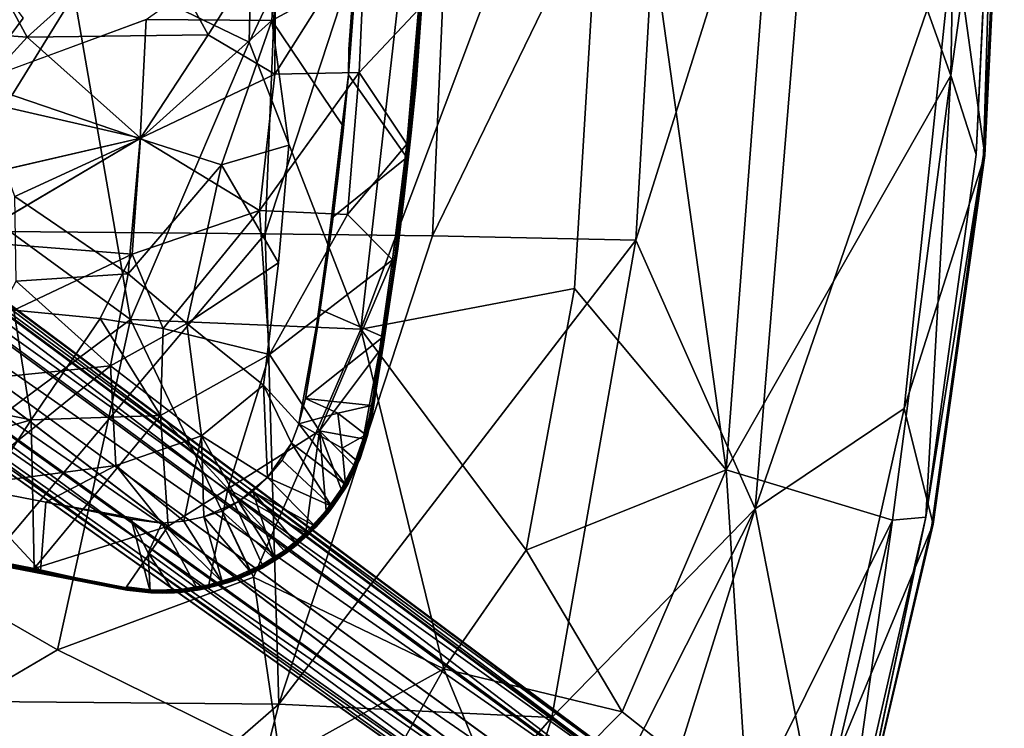
# Model space of a CAD drawing. Units: inches. Extents: x -14.1 to 10.5, y -12.4 to 12.3.
# Drawn here: x 4.9 to 10.4, y -5.4 to -1.5 of the extents above; entities that cross this region are included whole.
import ezdxf

# ---------------------------------------------------------------- set-up
doc = ezdxf.new("R2010")
doc.units = ezdxf.units.IN
doc.header["$MEASUREMENT"] = 0
doc.layers.add('SEAT-BASE', color=5, linetype='Continuous')
doc.layers.add('SEAT-UPHOLSTERY', color=5, linetype='Continuous')

msp = doc.modelspace()

# ---------------------------------------------------------------- linework, layer by layer
at = {"layer": 'SEAT-BASE'}
for points in [[(1.0144, -0.7475, 7.6192), (9.4068, -6.8452, 3.8396), (1.6356, -1.4822, 7.3926)], [(8.4332, -5.9231, 4.3989), (9.4068, -6.8452, 3.8396), (1.0144, -0.7475, 7.6192)], [(1.8966, -1.1172, 7.3835), (8.4332, -5.9231, 4.3989), (1.0144, -0.7475, 7.6192)], [(7.1491, -0.8862, 17.4879), (7.1183, -1.3999, 17.5456), (7.0878, -1.8197, 17.5065)], [(7.0878, -1.8197, 17.5065), (7.1193, -1.2485, 17.4742), (7.1491, -0.8862, 17.4879)], [(5.6051, -0.9436, 17.3582), (4.6877, -1.1221, 17.2186), (4.9261, -1.5575, 17.2718)], [(5.9314, -1.5445, 17.423), (5.6051, -0.9436, 17.3582), (4.9261, -1.5575, 17.2718)], [(6.2857, -1.465, 17.2698), (5.5864, -1.4603, 17.1705), (6.3166, -0.939, 17.2607)], [(6.3076, -0.9487, 17.4578), (5.6051, -0.9436, 17.3582), (5.9314, -1.5445, 17.423)], [(6.3022, -1.7632, 17.4807), (6.3076, -0.9487, 17.4578), (5.9314, -1.5445, 17.423)], [(6.3166, -0.939, 17.2607), (6.743, -1.2167, 17.3192), (6.2857, -1.465, 17.2698)], [(6.8068, -0.9645, 17.5187), (6.3076, -0.9487, 17.4578), (6.3022, -1.7632, 17.4807)], [(6.771, -1.7544, 17.5365), (6.8068, -0.9645, 17.5187), (6.3022, -1.7632, 17.4807)], [(6.771, -1.7544, 17.5365), (7.1008, -1.4049, 17.5592), (6.8068, -0.9645, 17.5187)], [(2.0473, -1.0501, 7.5909), (8.455, -5.8038, 4.5833), (1.8966, -1.1172, 7.3835)], [(8.6545, -5.8974, 4.6693), (8.455, -5.8038, 4.5833), (2.0473, -1.0501, 7.5909)], [(2.1553, -1.0549, 7.8118), (8.6545, -5.8974, 4.6693), (2.0473, -1.0501, 7.5909)], [(2.2365, -1.1113, 8.0496), (8.6964, -5.9258, 4.8293), (2.1553, -1.0549, 7.8118)], [(8.6964, -5.9258, 4.8293), (8.6545, -5.8974, 4.6693), (2.1553, -1.0549, 7.8118)], [(4.6345, -1.8109, 17.0345), (4.6212, -1.0812, 17.0069), (4.9039, -1.4525, 17.0637)], [(8.455, -5.8038, 4.5833), (8.4332, -5.9231, 4.3989), (1.8966, -1.1172, 7.3835)], [(8.6197, -5.9218, 5.035), (8.6964, -5.9258, 4.8293), (2.2365, -1.1113, 8.0496)], [(2.2732, -1.2121, 8.2855), (8.6197, -5.9218, 5.035), (2.2365, -1.1113, 8.0496)], [(3.6274, -1.4612, 17.051), (4.9261, -1.5575, 17.2718), (4.6877, -1.1221, 17.2186)], [(2.2978, -1.3972, 8.4679), (8.6767, -6.091, 5.1384), (2.2732, -1.2121, 8.2855)], [(8.6767, -6.091, 5.1384), (8.6197, -5.9218, 5.035), (2.2732, -1.2121, 8.2855)], [(6.7115, -1.7679, 17.3337), (6.7144, -1.624, 17.3277), (6.7518, -1.2148, 17.3213)], [(6.7115, -1.7679, 17.3337), (6.7518, -1.2148, 17.3213), (6.7405, -1.4003, 17.3241)], [(6.7144, -1.624, 17.3277), (6.743, -1.2167, 17.3192), (6.7518, -1.2148, 17.3213)], [(7.1193, -1.2485, 17.4742), (7.0878, -1.8197, 17.5065), (7.0791, -1.7917, 17.4862)], [(7.1161, -1.2935, 17.5549), (7.0588, -2.0178, 17.5725), (7.0937, -1.7178, 17.5543)], [(7.1161, -1.2935, 17.5549), (7.1008, -1.4049, 17.5592), (7.0588, -2.0178, 17.5725)], [(7.1183, -1.3999, 17.5456), (7.1161, -1.2935, 17.5549), (7.0937, -1.7178, 17.5543)], [(7.1008, -1.4049, 17.5592), (6.771, -1.7544, 17.5365), (7.0359, -2.1525, 17.579)], [(7.1008, -1.4049, 17.5592), (7.0359, -2.1525, 17.579), (7.0588, -2.0178, 17.5725)], [(7.0937, -1.7178, 17.5543), (7.0878, -1.8197, 17.5065), (7.1183, -1.3999, 17.5456)], [(4.6097, -1.9034, 17.2346), (4.9261, -1.5575, 17.2718), (3.6274, -1.4612, 17.051)], [(5.5543, -2.1239, 17.1927), (4.6345, -1.8109, 17.0345), (5.5864, -1.4603, 17.1705)], [(5.5543, -2.1239, 17.1927), (5.5864, -1.4603, 17.1705), (6.2857, -1.465, 17.2698)], [(6.0068, -2.2674, 17.2638), (5.5543, -2.1239, 17.1927), (6.2857, -1.465, 17.2698)], [(6.3808, -2.1594, 17.3083), (6.0068, -2.2674, 17.2638), (6.2857, -1.465, 17.2698)], [(1.6356, -1.4822, 7.3926), (8.2272, -6.2115, 4.4049), (1.622, -1.6396, 7.5961)], [(9.4068, -6.8452, 3.8396), (8.2272, -6.2115, 4.4049), (1.6356, -1.4822, 7.3926)], [(2.0022, -1.7366, 8.495), (8.47, -6.3789, 5.1448), (2.1539, -1.5757, 8.5886)], [(5.5556, -2.1194, 17.3918), (4.9261, -1.5575, 17.2718), (4.6097, -1.9034, 17.2346)], [(5.9314, -1.5445, 17.423), (4.9261, -1.5575, 17.2718), (5.5556, -2.1194, 17.3918)], [(6.3022, -1.7632, 17.4807), (5.9314, -1.5445, 17.423), (5.5556, -2.1194, 17.3918)], [(1.622, -1.6396, 7.5961), (8.1384, -6.2748, 4.5794), (1.6639, -1.7437, 7.829)], [(8.2272, -6.2115, 4.4049), (8.1384, -6.2748, 4.5794), (1.622, -1.6396, 7.5961)], [(8.1384, -6.2748, 4.5794), (8.2667, -6.4198, 4.6852), (1.6639, -1.7437, 7.829)], [(1.6639, -1.7437, 7.829), (8.2667, -6.4198, 4.6852), (1.7461, -1.8006, 8.0667)], [(1.8492, -1.8015, 8.2901), (8.2723, -6.3704, 5.0461), (2.0022, -1.7366, 8.495)], [(8.2723, -6.3704, 5.0461), (8.47, -6.3789, 5.1448), (2.0022, -1.7366, 8.495)], [(7.0937, -1.7178, 17.5543), (7.0588, -2.0178, 17.5725), (7.0597, -2.0895, 17.5651)], [(7.0597, -2.0895, 17.5651), (7.0878, -1.8197, 17.5065), (7.0937, -1.7178, 17.5543)], [(1.7461, -1.8006, 8.0667), (8.327, -6.4615, 4.8362), (1.8492, -1.8015, 8.2901)], [(8.2667, -6.4198, 4.6852), (8.327, -6.4615, 4.8362), (1.7461, -1.8006, 8.0667)], [(8.327, -6.4615, 4.8362), (8.2723, -6.3704, 5.0461), (1.8492, -1.8015, 8.2901)], [(6.217, -2.521, 17.5045), (6.3022, -1.7632, 17.4807), (5.5556, -2.1194, 17.3918)], [(6.771, -1.7544, 17.5365), (6.3022, -1.7632, 17.4807), (6.217, -2.521, 17.5045)], [(6.7057, -2.5442, 17.5637), (6.771, -1.7544, 17.5365), (6.217, -2.521, 17.5045)], [(6.6521, -2.3421, 17.3505), (6.6768, -2.0457, 17.339), (6.7115, -1.7679, 17.3337)], [(6.6521, -2.3421, 17.3505), (6.7115, -1.7679, 17.3337), (6.6815, -2.0815, 17.3444)], [(6.7057, -2.5442, 17.5637), (7.0359, -2.1525, 17.579), (6.771, -1.7544, 17.5365)], [(7.0791, -1.7917, 17.4862), (7.0878, -1.8197, 17.5065), (7.0368, -2.2269, 17.4995)], [(4.857, -2.4443, 17.1022), (4.6345, -1.8109, 17.0345), (5.5543, -2.1239, 17.1927)], [(7.0878, -1.8197, 17.5065), (7.0234, -2.4246, 17.5751), (6.9868, -2.735, 17.5373)], [(6.9868, -2.735, 17.5373), (7.0368, -2.2269, 17.4995), (7.0878, -1.8197, 17.5065)], [(7.0234, -2.4246, 17.5751), (7.0878, -1.8197, 17.5065), (7.0597, -2.0895, 17.5651)], [(5.5556, -2.1194, 17.3918), (4.6097, -1.9034, 17.2346), (4.6099, -2.3378, 17.2569)], [(7.0588, -2.0178, 17.5725), (6.9575, -2.7954, 17.6028), (6.9596, -2.8569, 17.6027)], [(7.0359, -2.1525, 17.579), (6.9575, -2.7954, 17.6028), (7.0588, -2.0178, 17.5725)], [(7.0588, -2.0178, 17.5725), (6.9596, -2.8569, 17.6027), (7.0234, -2.4246, 17.5751)], [(7.0597, -2.0895, 17.5651), (7.0588, -2.0178, 17.5725), (7.0234, -2.4246, 17.5751)], [(6.6117, -2.6056, 17.3583), (6.6768, -2.0457, 17.339), (6.6521, -2.3421, 17.3505)], [(5.5098, -2.7639, 17.4211), (5.5556, -2.1194, 17.3918), (4.5847, -2.6932, 17.2746)], [(5.4867, -2.8743, 17.2254), (4.857, -2.4443, 17.1022), (5.5543, -2.1239, 17.1927)], [(5.4867, -2.8743, 17.2254), (5.5543, -2.1239, 17.1927), (6.0068, -2.2674, 17.2638)], [(6.217, -2.521, 17.5045), (5.5556, -2.1194, 17.3918), (5.5098, -2.7639, 17.4211)], [(6.6268, -2.5566, 17.3614), (6.6521, -2.3421, 17.3505), (6.6815, -2.0815, 17.3444)], [(6.3219, -2.8121, 17.3352), (6.0068, -2.2674, 17.2638), (6.3808, -2.1594, 17.3083)], [(7.0359, -2.1525, 17.579), (6.7057, -2.5442, 17.5637), (6.9575, -2.7954, 17.6028)], [(7.0368, -2.2269, 17.4995), (6.9868, -2.735, 17.5373), (6.9826, -2.6841, 17.5161)], [(5.8127, -3.1507, 17.2906), (5.4867, -2.8743, 17.2254), (6.0068, -2.2674, 17.2638)], [(5.8127, -3.1507, 17.2906), (6.0068, -2.2674, 17.2638), (6.3219, -2.8121, 17.3352)], [(6.6521, -2.3421, 17.3505), (6.6268, -2.5566, 17.3614), (6.6009, -2.7456, 17.3659)], [(6.6009, -2.7456, 17.3659), (6.6117, -2.6056, 17.3583), (6.6521, -2.3421, 17.3505)], [(4.857, -2.4443, 17.1022), (5.4867, -2.8743, 17.2254), (4.8638, -2.9148, 17.1336)], [(7.0234, -2.4246, 17.5751), (6.9596, -2.8569, 17.6027), (6.9757, -2.7998, 17.5897)], [(6.9757, -2.7998, 17.5897), (6.9868, -2.735, 17.5373), (7.0234, -2.4246, 17.5751)], [(5.5098, -2.7639, 17.4211), (5.6821, -3.1771, 17.4738), (6.217, -2.521, 17.5045)], [(6.2728, -3.3234, 17.5611), (6.217, -2.521, 17.5045), (5.6821, -3.1771, 17.4738)], [(6.7057, -2.5442, 17.5637), (6.217, -2.521, 17.5045), (6.2728, -3.3234, 17.5611)], [(6.9575, -2.7954, 17.6028), (6.7057, -2.5442, 17.5637), (6.2728, -3.3234, 17.5611)], [(6.5551, -3.0721, 17.3816), (6.6009, -2.7456, 17.3659), (6.6268, -2.5566, 17.3614)], [(6.5351, -3.1514, 17.3819), (6.6117, -2.6056, 17.3583), (6.6009, -2.7456, 17.3659)], [(4.8504, -3.0758, 17.3428), (5.5098, -2.7639, 17.4211), (4.5847, -2.6932, 17.2746)], [(6.9868, -2.735, 17.5373), (6.9069, -3.2648, 17.6113), (6.8448, -3.6489, 17.5809)], [(6.8448, -3.6489, 17.5809), (6.9041, -3.2235, 17.5396), (6.9868, -2.735, 17.5373)], [(6.9826, -2.6841, 17.5161), (6.9868, -2.735, 17.5373), (6.9041, -3.2235, 17.5396)], [(6.9069, -3.2648, 17.6113), (6.9868, -2.735, 17.5373), (6.9757, -2.7998, 17.5897)], [(5.5098, -2.7639, 17.4211), (4.8504, -3.0758, 17.3428), (5.3312, -3.1226, 17.419)], [(5.6821, -3.1771, 17.4738), (5.5098, -2.7639, 17.4211), (5.3312, -3.1226, 17.419)], [(6.5551, -3.0721, 17.3816), (6.5351, -3.1514, 17.3819), (6.6009, -2.7456, 17.3659)], [(6.2386, -3.4926, 17.3704), (5.8127, -3.1507, 17.2906), (6.3219, -2.8121, 17.3352)], [(6.551, -3.7468, 17.624), (6.9575, -2.7954, 17.6028), (6.2728, -3.3234, 17.5611)], [(6.551, -3.7468, 17.624), (6.8845, -3.3029, 17.626), (6.9575, -2.7954, 17.6028)], [(6.9575, -2.7954, 17.6028), (6.8845, -3.3029, 17.626), (6.9596, -2.8569, 17.6027)], [(6.9757, -2.7998, 17.5897), (6.9596, -2.8569, 17.6027), (6.9069, -3.2648, 17.6113)], [(5.3884, -3.3863, 17.2476), (4.8638, -2.9148, 17.1336), (5.4867, -2.8743, 17.2254)], [(5.3884, -3.3863, 17.2476), (5.4867, -2.8743, 17.2254), (5.8127, -3.1507, 17.2906)], [(6.9596, -2.8569, 17.6027), (6.8383, -3.6336, 17.6388), (6.9069, -3.2648, 17.6113)], [(6.9596, -2.8569, 17.6027), (6.8845, -3.3029, 17.626), (6.8383, -3.6336, 17.6388)], [(4.8638, -2.9148, 17.1336), (5.3884, -3.3863, 17.2476), (4.567, -3.4684, 17.1293)], [(4.9473, -3.6862, 17.4066), (4.8504, -3.0758, 17.3428), (3.6835, -3.4364, 17.1836)], [(4.8504, -3.0758, 17.3428), (4.9473, -3.6862, 17.4066), (5.3312, -3.1226, 17.419)], [(6.5213, -3.2859, 17.3909), (6.5351, -3.1514, 17.3819), (6.5551, -3.0721, 17.3816)], [(5.6665, -3.6614, 17.5086), (5.3312, -3.1226, 17.419), (4.9473, -3.6862, 17.4066)], [(5.3312, -3.1226, 17.419), (5.6665, -3.6614, 17.5086), (5.6821, -3.1771, 17.4738)], [(5.3884, -3.3863, 17.2476), (5.8127, -3.1507, 17.2906), (5.8939, -3.7748, 17.3487)], [(5.8939, -3.7748, 17.3487), (5.8127, -3.1507, 17.2906), (6.2386, -3.4926, 17.3704)], [(6.4351, -3.7086, 17.4103), (6.5351, -3.1514, 17.3819), (6.4736, -3.5667, 17.4054)], [(6.5213, -3.2859, 17.3909), (6.4736, -3.5667, 17.4054), (6.5351, -3.1514, 17.3819)], [(6.2728, -3.3234, 17.5611), (5.6821, -3.1771, 17.4738), (5.6665, -3.6614, 17.5086)], [(6.4736, -3.5667, 17.4054), (6.9041, -3.2235, 17.5396), (6.8408, -3.6057, 17.5595)], [(6.9041, -3.2235, 17.5396), (6.8448, -3.6489, 17.5809), (6.8408, -3.6057, 17.5595)], [(6.8424, -3.6496, 17.6251), (6.9069, -3.2648, 17.6113), (6.8383, -3.6336, 17.6388)], [(6.8424, -3.6496, 17.6251), (6.8448, -3.6489, 17.5809), (6.9069, -3.2648, 17.6113)], [(6.2728, -3.3234, 17.5611), (5.6665, -3.6614, 17.5086), (6.0408, -4.0701, 17.5922)], [(6.551, -3.7468, 17.624), (6.2728, -3.3234, 17.5611), (6.0408, -4.0701, 17.5922)], [(6.8845, -3.3029, 17.626), (6.551, -3.7468, 17.624), (6.7935, -3.7917, 17.6515)], [(6.8383, -3.6336, 17.6388), (6.8845, -3.3029, 17.626), (6.7935, -3.7917, 17.6515)], [(5.4189, -3.9401, 17.2988), (4.5595, -4.0523, 17.1812), (5.3884, -3.3863, 17.2476)], [(4.5595, -4.0523, 17.1812), (4.567, -3.4684, 17.1293), (5.3884, -3.3863, 17.2476)], [(5.4189, -3.9401, 17.2988), (5.3884, -3.3863, 17.2476), (5.8939, -3.7748, 17.3487)], [(4.9473, -3.6862, 17.4066), (3.6835, -3.4364, 17.1836), (4.06, -3.9419, 17.2911)], [(6.2621, -4.0058, 17.4146), (5.8939, -3.7748, 17.3487), (6.2386, -3.4926, 17.3704)], [(6.3957, -3.8149, 17.4147), (6.2386, -3.4926, 17.3704), (6.4351, -3.7086, 17.4103)], [(6.2621, -4.0058, 17.4146), (6.2386, -3.4926, 17.3704), (6.3957, -3.8149, 17.4147)], [(6.4351, -3.7086, 17.4103), (6.4736, -3.5667, 17.4054), (6.6521, -3.6487, 17.4897)], [(6.8408, -3.6057, 17.5595), (6.6521, -3.6487, 17.4897), (6.4736, -3.5667, 17.4054)], [(6.6521, -3.6487, 17.4897), (6.8408, -3.6057, 17.5595), (6.8075, -3.7699, 17.5689)], [(6.8075, -3.7699, 17.5689), (6.8408, -3.6057, 17.5595), (6.8152, -3.7717, 17.578)], [(6.8448, -3.6489, 17.5809), (6.8152, -3.7717, 17.578), (6.8408, -3.6057, 17.5595)], [(5.6665, -3.6614, 17.5086), (4.9473, -3.6862, 17.4066), (4.9637, -4.5119, 17.4884)], [(5.7101, -4.277, 17.5693), (5.6665, -3.6614, 17.5086), (4.9637, -4.5119, 17.4884)], [(6.0408, -4.0701, 17.5922), (5.6665, -3.6614, 17.5086), (5.7101, -4.277, 17.5693)], [(6.4351, -3.7086, 17.4103), (6.6521, -3.6487, 17.4897), (6.6764, -3.8431, 17.5303)], [(6.6764, -3.8431, 17.5303), (6.6521, -3.6487, 17.4897), (6.8075, -3.7699, 17.5689)], [(6.8061, -3.7874, 17.6442), (6.8383, -3.6336, 17.6388), (6.7935, -3.7917, 17.6515)], [(6.8383, -3.6336, 17.6388), (6.8061, -3.7874, 17.6442), (6.8424, -3.6496, 17.6251)], [(6.8117, -3.7852, 17.6334), (6.8424, -3.6496, 17.6251), (6.8061, -3.7874, 17.6442)], [(6.8173, -3.7735, 17.5866), (6.8424, -3.6496, 17.6251), (6.8117, -3.7852, 17.6334)], [(6.8152, -3.7717, 17.578), (6.8448, -3.6489, 17.5809), (6.8173, -3.7735, 17.5866)], [(6.8424, -3.6496, 17.6251), (6.8173, -3.7735, 17.5866), (6.8448, -3.6489, 17.5809)], [(4.9637, -4.5119, 17.4884), (4.9473, -3.6862, 17.4066), (4.4686, -4.4165, 17.4043)], [(6.6955, -4.0457, 17.5798), (6.3957, -3.8149, 17.4147), (6.4351, -3.7086, 17.4103)], [(6.6955, -4.0457, 17.5798), (6.4351, -3.7086, 17.4103), (6.6764, -3.8431, 17.5303)], [(5.8939, -3.7748, 17.3487), (5.7966, -4.2493, 17.3788), (5.4189, -3.9401, 17.2988)], [(5.7966, -4.2493, 17.3788), (5.8939, -3.7748, 17.3487), (5.9084, -4.2254, 17.391)], [(5.9084, -4.2254, 17.391), (5.8939, -3.7748, 17.3487), (6.0996, -4.1409, 17.407)], [(6.2621, -4.0058, 17.4146), (6.0996, -4.1409, 17.407), (5.8939, -3.7748, 17.3487)], [(6.0408, -4.0701, 17.5922), (6.4746, -4.3146, 17.6624), (6.551, -3.7468, 17.624)], [(6.5878, -4.1908, 17.6632), (6.551, -3.7468, 17.624), (6.4746, -4.3146, 17.6624)], [(6.7414, -3.9377, 17.6575), (6.551, -3.7468, 17.624), (6.671, -4.0719, 17.6615)], [(6.7935, -3.7917, 17.6515), (6.551, -3.7468, 17.624), (6.7414, -3.9377, 17.6575)], [(6.671, -4.0719, 17.6615), (6.551, -3.7468, 17.624), (6.5878, -4.1908, 17.6632)], [(6.7586, -3.9136, 17.5749), (6.6764, -3.8431, 17.5303), (6.8075, -3.7699, 17.5689)], [(6.768, -3.9083, 17.5804), (6.7586, -3.9136, 17.5749), (6.8075, -3.7699, 17.5689)], [(6.7644, -3.9292, 17.5957), (6.8173, -3.7735, 17.5866), (6.8117, -3.7852, 17.6334)], [(6.7644, -3.9292, 17.5957), (6.7762, -3.9009, 17.5913), (6.8173, -3.7735, 17.5866)], [(6.768, -3.9083, 17.5804), (6.8075, -3.7699, 17.5689), (6.8152, -3.7717, 17.578)], [(6.7762, -3.9009, 17.5913), (6.768, -3.9083, 17.5804), (6.8152, -3.7717, 17.578)], [(6.7762, -3.9009, 17.5913), (6.8152, -3.7717, 17.578), (6.8173, -3.7735, 17.5866)], [(6.3957, -3.8149, 17.4147), (6.3435, -3.9109, 17.4175), (6.2621, -4.0058, 17.4146)], [(6.6178, -4.1654, 17.5818), (6.3435, -3.9109, 17.4175), (6.3957, -3.8149, 17.4147)], [(6.6178, -4.1654, 17.5818), (6.3957, -3.8149, 17.4147), (6.6955, -4.0457, 17.5798)], [(6.7935, -3.7917, 17.6515), (6.7414, -3.9377, 17.6575), (6.7518, -3.9395, 17.6511)], [(6.8061, -3.7874, 17.6442), (6.7518, -3.9395, 17.6511), (6.7589, -3.9363, 17.64)], [(6.8061, -3.7874, 17.6442), (6.7935, -3.7917, 17.6515), (6.7518, -3.9395, 17.6511)], [(6.7589, -3.9363, 17.64), (6.7644, -3.9292, 17.5957), (6.8117, -3.7852, 17.6334)], [(6.8117, -3.7852, 17.6334), (6.8061, -3.7874, 17.6442), (6.7589, -3.9363, 17.64)], [(6.7589, -3.9363, 17.64), (6.7905, -3.8532, 17.6352), (6.8117, -3.7852, 17.6334)], [(6.8117, -3.7852, 17.6334), (6.7905, -3.8532, 17.6352), (6.7589, -3.9363, 17.64)], [(6.6955, -4.0457, 17.5798), (6.6764, -3.8431, 17.5303), (6.7586, -3.9136, 17.5749)], [(5.4189, -3.9401, 17.2988), (5.0295, -4.1437, 17.2613), (4.5595, -4.0523, 17.1812)], [(5.0295, -4.1437, 17.2613), (5.4189, -3.9401, 17.2988), (5.674, -4.2601, 17.3644)], [(5.674, -4.2601, 17.3644), (5.4189, -3.9401, 17.2988), (5.7966, -4.2493, 17.3788)], [(6.2621, -4.0058, 17.4146), (6.3435, -3.9109, 17.4175), (6.6178, -4.1654, 17.5818)], [(6.7414, -3.9377, 17.6575), (6.671, -4.0719, 17.6615), (6.6843, -4.0768, 17.6505)], [(6.7589, -3.9363, 17.64), (6.7518, -3.9395, 17.6511), (6.6843, -4.0768, 17.6505)], [(6.6843, -4.0768, 17.6505), (6.694, -4.0645, 17.6405), (6.7589, -3.9363, 17.64)], [(6.7518, -3.9395, 17.6511), (6.7414, -3.9377, 17.6575), (6.6843, -4.0768, 17.6505)], [(6.694, -4.0645, 17.6405), (6.6953, -4.066, 17.6001), (6.7589, -3.9363, 17.64)], [(6.6953, -4.066, 17.6001), (6.7644, -3.9292, 17.5957), (6.7589, -3.9363, 17.64)], [(6.6953, -4.066, 17.6001), (6.7114, -4.0384, 17.5958), (6.7644, -3.9292, 17.5957)], [(6.7055, -4.0395, 17.5844), (6.6955, -4.0457, 17.5798), (6.768, -3.9083, 17.5804)], [(6.6955, -4.0457, 17.5798), (6.7586, -3.9136, 17.5749), (6.768, -3.9083, 17.5804)], [(6.7114, -4.0384, 17.5958), (6.7055, -4.0395, 17.5844), (6.7762, -3.9009, 17.5913)], [(6.7055, -4.0395, 17.5844), (6.768, -3.9083, 17.5804), (6.7762, -3.9009, 17.5913)], [(6.7762, -3.9009, 17.5913), (6.7644, -3.9292, 17.5957), (6.7114, -4.0384, 17.5958)], [(6.0996, -4.1409, 17.407), (6.2621, -4.0058, 17.4146), (6.1808, -4.0838, 17.412)], [(6.1808, -4.0838, 17.412), (6.2621, -4.0058, 17.4146), (6.5264, -4.2779, 17.5832)], [(6.5264, -4.2779, 17.5832), (6.2621, -4.0058, 17.4146), (6.6178, -4.1654, 17.5818)], [(6.6253, -4.1641, 17.5865), (6.6178, -4.1654, 17.5818), (6.7055, -4.0395, 17.5844)], [(6.6178, -4.1654, 17.5818), (6.6955, -4.0457, 17.5798), (6.7055, -4.0395, 17.5844)], [(6.6253, -4.1641, 17.5865), (6.7055, -4.0395, 17.5844), (6.7114, -4.0384, 17.5958)], [(6.6295, -4.1647, 17.5965), (6.6253, -4.1641, 17.5865), (6.7114, -4.0384, 17.5958)], [(6.7114, -4.0384, 17.5958), (6.6953, -4.066, 17.6001), (6.6295, -4.1647, 17.5965)], [(4.4091, -4.4111, 17.3102), (4.5595, -4.0523, 17.1812), (4.9991, -4.5256, 17.4109)], [(4.9991, -4.5256, 17.4109), (4.5595, -4.0523, 17.1812), (5.0295, -4.1437, 17.2613)], [(6.4746, -4.3146, 17.6624), (6.0408, -4.0701, 17.5922), (6.3539, -4.4149, 17.6584)], [(6.3539, -4.4149, 17.6584), (6.0408, -4.0701, 17.5922), (6.2324, -4.4908, 17.6524)], [(6.3012, -4.4587, 17.5743), (6.0996, -4.1409, 17.407), (6.1808, -4.0838, 17.412)], [(6.4208, -4.372, 17.5792), (6.1808, -4.0838, 17.412), (6.5264, -4.2779, 17.5832)], [(6.3012, -4.4587, 17.5743), (6.1808, -4.0838, 17.412), (6.4208, -4.372, 17.5792)], [(6.671, -4.0719, 17.6615), (6.5878, -4.1908, 17.6632), (6.5968, -4.1961, 17.657)], [(6.6843, -4.0768, 17.6505), (6.671, -4.0719, 17.6615), (6.5968, -4.1961, 17.657)], [(6.6843, -4.0768, 17.6505), (6.5968, -4.1961, 17.657), (6.5992, -4.202, 17.6457)], [(6.5992, -4.202, 17.6457), (6.6054, -4.1967, 17.6023), (6.694, -4.0645, 17.6405)], [(6.694, -4.0645, 17.6405), (6.6431, -4.1426, 17.6437), (6.5992, -4.202, 17.6457)], [(6.5992, -4.202, 17.6457), (6.6431, -4.1426, 17.6437), (6.6843, -4.0768, 17.6505)], [(6.6054, -4.1967, 17.6023), (6.6953, -4.066, 17.6001), (6.694, -4.0645, 17.6405)], [(6.6953, -4.066, 17.6001), (6.6054, -4.1967, 17.6023), (6.6295, -4.1647, 17.5965)], [(6.6431, -4.1426, 17.6437), (6.694, -4.0645, 17.6405), (6.6843, -4.0768, 17.6505)], [(5.5044, -4.2391, 17.34), (5.0295, -4.1437, 17.2613), (5.674, -4.2601, 17.3644)], [(6.0996, -4.1409, 17.407), (6.0076, -4.1937, 17.4015), (5.9084, -4.2254, 17.391)], [(6.0076, -4.1937, 17.4015), (6.0996, -4.1409, 17.407), (6.3012, -4.4587, 17.5743)], [(5.9084, -4.2254, 17.391), (6.0076, -4.1937, 17.4015), (6.1675, -4.5313, 17.5657)], [(6.1675, -4.5313, 17.5657), (6.0076, -4.1937, 17.4015), (6.3012, -4.4587, 17.5743)], [(6.5878, -4.1908, 17.6632), (6.4746, -4.3146, 17.6624), (6.4845, -4.3195, 17.6563)], [(6.5968, -4.1961, 17.657), (6.5878, -4.1908, 17.6632), (6.4845, -4.3195, 17.6563)], [(6.5968, -4.1961, 17.657), (6.4845, -4.3195, 17.6563), (6.4887, -4.3231, 17.6451)], [(6.5992, -4.202, 17.6457), (6.5968, -4.1961, 17.657), (6.4887, -4.3231, 17.6451)], [(6.4887, -4.3231, 17.6451), (6.6054, -4.1967, 17.6023), (6.5992, -4.202, 17.6457)], [(6.4887, -4.3231, 17.6451), (6.4938, -4.3204, 17.6021), (6.6054, -4.1967, 17.6023)], [(6.4887, -4.3231, 17.6451), (6.5418, -4.2687, 17.6442), (6.5992, -4.202, 17.6457)], [(6.5992, -4.202, 17.6457), (6.5418, -4.2687, 17.6442), (6.4887, -4.3231, 17.6451)], [(6.4938, -4.3204, 17.6021), (6.5329, -4.2812, 17.5977), (6.6054, -4.1967, 17.6023)], [(6.5264, -4.2779, 17.5832), (6.6178, -4.1654, 17.5818), (6.6253, -4.1641, 17.5865)], [(6.5264, -4.2779, 17.5832), (6.6253, -4.1641, 17.5865), (6.6295, -4.1647, 17.5965)], [(6.5329, -4.2812, 17.5977), (6.5264, -4.2779, 17.5832), (6.6295, -4.1647, 17.5965)], [(6.6295, -4.1647, 17.5965), (6.6054, -4.1967, 17.6023), (6.5329, -4.2812, 17.5977)], [(5.5989, -4.4247, 17.4234), (5.6085, -4.6396, 17.5091), (5.5044, -4.2391, 17.34)], [(5.5044, -4.2391, 17.34), (5.674, -4.2601, 17.3644), (5.5989, -4.4247, 17.4234)], [(5.87, -4.6232, 17.54), (5.5989, -4.4247, 17.4234), (5.674, -4.2601, 17.3644)], [(5.674, -4.2601, 17.3644), (5.7966, -4.2493, 17.3788), (6.0117, -4.5904, 17.5535)], [(5.87, -4.6232, 17.54), (5.674, -4.2601, 17.3644), (6.0117, -4.5904, 17.5535)], [(6.0117, -4.5904, 17.5535), (5.7966, -4.2493, 17.3788), (5.9084, -4.2254, 17.391)], [(6.0117, -4.5904, 17.5535), (5.9084, -4.2254, 17.391), (6.1675, -4.5313, 17.5657)], [(6.4746, -4.3146, 17.6624), (6.3539, -4.4149, 17.6584), (6.3616, -4.4216, 17.6525)], [(6.4845, -4.3195, 17.6563), (6.4746, -4.3146, 17.6624), (6.3616, -4.4216, 17.6525)], [(6.4845, -4.3195, 17.6563), (6.3616, -4.4216, 17.6525), (6.3704, -4.4222, 17.6411)], [(6.4887, -4.3231, 17.6451), (6.4845, -4.3195, 17.6563), (6.3704, -4.4222, 17.6411)], [(6.3704, -4.4222, 17.6411), (6.373, -4.4216, 17.598), (6.4887, -4.3231, 17.6451)], [(6.373, -4.4216, 17.598), (6.4938, -4.3204, 17.6021), (6.4887, -4.3231, 17.6451)], [(6.4938, -4.3204, 17.6021), (6.373, -4.4216, 17.598), (6.4288, -4.3782, 17.5946)], [(6.4249, -4.3761, 17.5844), (6.4208, -4.372, 17.5792), (6.5264, -4.2779, 17.5832)], [(6.4249, -4.3761, 17.5844), (6.5264, -4.2779, 17.5832), (6.5329, -4.2812, 17.5977)], [(6.4288, -4.3782, 17.5946), (6.4249, -4.3761, 17.5844), (6.5329, -4.2812, 17.5977)], [(6.5329, -4.2812, 17.5977), (6.4938, -4.3204, 17.6021), (6.4288, -4.3782, 17.5946)], [(4.0154, -4.3479, 17.316), (5.4728, -4.626, 17.5655), (4.0274, -4.3419, 17.3244)], [(5.4728, -4.626, 17.5655), (4.0154, -4.3479, 17.316), (4.0416, -4.3546, 17.3122)], [(4.9637, -4.5119, 17.4884), (4.0274, -4.3419, 17.3244), (5.4728, -4.626, 17.5655)], [(4.4686, -4.4165, 17.4043), (4.0274, -4.3419, 17.3244), (4.9637, -4.5119, 17.4884)], [(4.0416, -4.3546, 17.3122), (4.6186, -4.4655, 17.3667), (5.1606, -4.5702, 17.4579)], [(4.0416, -4.3546, 17.3122), (5.1606, -4.5702, 17.4579), (5.4794, -4.6325, 17.5532)], [(5.4728, -4.626, 17.5655), (4.0416, -4.3546, 17.3122), (5.4794, -4.6325, 17.5532)], [(6.2998, -4.4663, 17.5791), (6.4249, -4.3761, 17.5844), (6.4288, -4.3782, 17.5946)], [(6.2998, -4.4663, 17.5791), (6.3012, -4.4587, 17.5743), (6.4249, -4.3761, 17.5844)], [(6.3048, -4.4681, 17.5899), (6.2998, -4.4663, 17.5791), (6.4288, -4.3782, 17.5946)], [(6.3012, -4.4587, 17.5743), (6.4208, -4.372, 17.5792), (6.4249, -4.3761, 17.5844)], [(6.4288, -4.3782, 17.5946), (6.373, -4.4216, 17.598), (6.3048, -4.4681, 17.5899)], [(4.9991, -4.5256, 17.4109), (4.6186, -4.4655, 17.3667), (4.4091, -4.4111, 17.3102)], [(5.6085, -4.6396, 17.5091), (5.5989, -4.4247, 17.4234), (5.7379, -4.6373, 17.5247)], [(5.5989, -4.4247, 17.4234), (5.87, -4.6232, 17.54), (5.7379, -4.6373, 17.5247)], [(6.2314, -4.5106, 17.591), (6.373, -4.4216, 17.598), (6.3704, -4.4222, 17.6411)], [(6.2314, -4.5106, 17.591), (6.3048, -4.4681, 17.5899), (6.373, -4.4216, 17.598)], [(6.2363, -4.507, 17.6347), (6.2314, -4.5106, 17.591), (6.3704, -4.4222, 17.6411)], [(6.3539, -4.4149, 17.6584), (6.2324, -4.4908, 17.6524), (6.2392, -4.499, 17.6463)], [(6.3704, -4.4222, 17.6411), (6.3616, -4.4216, 17.6525), (6.2363, -4.507, 17.6347)], [(6.3616, -4.4216, 17.6525), (6.2392, -4.499, 17.6463), (6.2363, -4.507, 17.6347)], [(6.3704, -4.4222, 17.6411), (6.2984, -4.4704, 17.6364), (6.2363, -4.507, 17.6347)], [(6.2363, -4.507, 17.6347), (6.2984, -4.4704, 17.6364), (6.3704, -4.4222, 17.6411)], [(6.3616, -4.4216, 17.6525), (6.3539, -4.4149, 17.6584), (6.2392, -4.499, 17.6463)], [(6.1675, -4.5313, 17.5657), (6.3012, -4.4587, 17.5743), (6.2998, -4.4663, 17.5791)], [(6.1745, -4.5346, 17.5715), (6.1675, -4.5313, 17.5657), (6.2998, -4.4663, 17.5791)], [(6.1745, -4.5346, 17.5715), (6.2998, -4.4663, 17.5791), (6.3048, -4.4681, 17.5899)], [(6.1797, -4.5365, 17.5818), (6.1745, -4.5346, 17.5715), (6.3048, -4.4681, 17.5899)], [(6.3048, -4.4681, 17.5899), (6.2314, -4.5106, 17.591), (6.1797, -4.5365, 17.5818)], [(6.0117, -4.5904, 17.5535), (6.1675, -4.5313, 17.5657), (6.1745, -4.5346, 17.5715)], [(6.0369, -4.5886, 17.5606), (6.0117, -4.5904, 17.5535), (6.1745, -4.5346, 17.5715)], [(6.0369, -4.5886, 17.5606), (6.1745, -4.5346, 17.5715), (6.1797, -4.5365, 17.5818)], [(6.0401, -4.592, 17.5717), (6.0369, -4.5886, 17.5606), (6.1797, -4.5365, 17.5818)], [(6.1797, -4.5365, 17.5818), (6.0845, -4.5766, 17.5801), (6.0401, -4.592, 17.5717)], [(6.2324, -4.4908, 17.6524), (6.0777, -4.5612, 17.6415), (6.0858, -4.5723, 17.6323)], [(6.0858, -4.5753, 17.6186), (6.0845, -4.5766, 17.5801), (6.2363, -4.507, 17.6347)], [(6.0845, -4.5766, 17.5801), (6.2314, -4.5106, 17.591), (6.2363, -4.507, 17.6347)], [(6.1797, -4.5365, 17.5818), (6.2314, -4.5106, 17.591), (6.0845, -4.5766, 17.5801)], [(6.2392, -4.499, 17.6463), (6.2324, -4.4908, 17.6524), (6.0858, -4.5723, 17.6323)], [(6.2363, -4.507, 17.6347), (6.2392, -4.499, 17.6463), (6.0858, -4.5723, 17.6323)], [(6.0858, -4.5723, 17.6323), (6.1595, -4.5452, 17.6277), (6.2363, -4.507, 17.6347)], [(6.2363, -4.507, 17.6347), (6.1595, -4.5452, 17.6277), (6.0858, -4.5753, 17.6186)], [(5.4794, -4.6325, 17.5532), (5.1606, -4.5702, 17.4579), (5.4646, -4.63, 17.505)], [(5.87, -4.6232, 17.54), (6.0117, -4.5904, 17.5535), (6.0369, -4.5886, 17.5606)], [(5.8819, -4.6272, 17.5461), (5.87, -4.6232, 17.54), (6.0369, -4.5886, 17.5606)], [(5.8819, -4.6272, 17.5461), (6.0369, -4.5886, 17.5606), (6.0401, -4.592, 17.5717)], [(5.8834, -4.6316, 17.5567), (5.8819, -4.6272, 17.5461), (6.0401, -4.592, 17.5717)], [(6.0401, -4.592, 17.5717), (5.9265, -4.6228, 17.5653), (5.8834, -4.6316, 17.5567)], [(5.9265, -4.6228, 17.5653), (6.0845, -4.5766, 17.5801), (6.0858, -4.5753, 17.6186)], [(5.9416, -4.619, 17.6111), (5.9265, -4.6228, 17.5653), (6.0858, -4.5753, 17.6186)], [(5.9265, -4.6228, 17.5653), (6.0401, -4.592, 17.5717), (6.0845, -4.5766, 17.5801)], [(6.0777, -4.5612, 17.6415), (5.9363, -4.6038, 17.6288), (5.9407, -4.6135, 17.6226)], [(6.0858, -4.5723, 17.6323), (6.0777, -4.5612, 17.6415), (5.9407, -4.6135, 17.6226)], [(6.0858, -4.5723, 17.6323), (5.9407, -4.6135, 17.6226), (5.9416, -4.619, 17.6111)], [(6.0858, -4.5753, 17.6186), (6.0858, -4.5723, 17.6323), (5.9416, -4.619, 17.6111)], [(6.1595, -4.5452, 17.6277), (6.0858, -4.5723, 17.6323), (6.0858, -4.5753, 17.6186)], [(5.4789, -4.6193, 17.4884), (5.6085, -4.6396, 17.5091), (5.4646, -4.63, 17.505)], [(5.4794, -4.6325, 17.5532), (5.4646, -4.63, 17.505), (5.6125, -4.6471, 17.526)], [(5.6125, -4.6471, 17.526), (5.4646, -4.63, 17.505), (5.6085, -4.6396, 17.5091)], [(5.6246, -4.6328, 17.5926), (5.478, -4.6143, 17.5716), (5.4728, -4.626, 17.5655)], [(5.6302, -4.6463, 17.583), (5.6246, -4.6328, 17.5926), (5.4728, -4.626, 17.5655)], [(5.6302, -4.6463, 17.583), (5.4728, -4.626, 17.5655), (5.4794, -4.6325, 17.5532)], [(5.4794, -4.6325, 17.5532), (5.6125, -4.6471, 17.526), (5.627, -4.6481, 17.569)], [(5.627, -4.6481, 17.569), (5.6302, -4.6463, 17.583), (5.4794, -4.6325, 17.5532)], [(5.6085, -4.6396, 17.5091), (5.7379, -4.6373, 17.5247), (5.7356, -4.6438, 17.5295)], [(5.6125, -4.6471, 17.526), (5.6085, -4.6396, 17.5091), (5.745, -4.6475, 17.5404)], [(5.6085, -4.6396, 17.5091), (5.7356, -4.6438, 17.5295), (5.745, -4.6475, 17.5404)], [(5.6125, -4.6471, 17.526), (5.777, -4.6452, 17.5535), (5.7864, -4.6444, 17.5945)], [(5.627, -4.6481, 17.569), (5.6125, -4.6471, 17.526), (5.7864, -4.6444, 17.5945)], [(5.6125, -4.6471, 17.526), (5.6805, -4.6493, 17.5358), (5.777, -4.6452, 17.5535)], [(5.745, -4.6475, 17.5404), (5.6805, -4.6493, 17.5358), (5.6125, -4.6471, 17.526)], [(5.7785, -4.6301, 17.6116), (5.6246, -4.6328, 17.5926), (5.6302, -4.6463, 17.583)], [(5.7864, -4.6444, 17.5945), (5.6986, -4.6491, 17.582), (5.627, -4.6481, 17.569)], [(5.6986, -4.6491, 17.582), (5.6302, -4.6463, 17.583), (5.627, -4.6481, 17.569)], [(5.7824, -4.6395, 17.6057), (5.7785, -4.6301, 17.6116), (5.6302, -4.6463, 17.583)], [(5.7864, -4.6444, 17.5945), (5.7824, -4.6395, 17.6057), (5.6302, -4.6463, 17.583)], [(5.6302, -4.6463, 17.583), (5.6986, -4.6491, 17.582), (5.7864, -4.6444, 17.5945)], [(5.745, -4.6475, 17.5404), (5.777, -4.6452, 17.5535), (5.6805, -4.6493, 17.5358)], [(5.7356, -4.6438, 17.5295), (5.8819, -4.6272, 17.5461), (5.8834, -4.6316, 17.5567)], [(5.7356, -4.6438, 17.5295), (5.7379, -4.6373, 17.5247), (5.8819, -4.6272, 17.5461)], [(5.745, -4.6475, 17.5404), (5.7356, -4.6438, 17.5295), (5.8834, -4.6316, 17.5567)], [(5.7379, -4.6373, 17.5247), (5.87, -4.6232, 17.54), (5.8819, -4.6272, 17.5461)], [(5.8834, -4.6316, 17.5567), (5.777, -4.6452, 17.5535), (5.745, -4.6475, 17.5404)], [(5.7864, -4.6444, 17.5945), (5.777, -4.6452, 17.5535), (5.9416, -4.619, 17.6111)], [(5.777, -4.6452, 17.5535), (5.9265, -4.6228, 17.5653), (5.9416, -4.619, 17.6111)], [(5.777, -4.6452, 17.5535), (5.8834, -4.6316, 17.5567), (5.9265, -4.6228, 17.5653)], [(5.9363, -4.6038, 17.6288), (5.7785, -4.6301, 17.6116), (5.7824, -4.6395, 17.6057)], [(5.9407, -4.6135, 17.6226), (5.9363, -4.6038, 17.6288), (5.7824, -4.6395, 17.6057)], [(5.9407, -4.6135, 17.6226), (5.7824, -4.6395, 17.6057), (5.7864, -4.6444, 17.5945)], [(5.9416, -4.619, 17.6111), (5.9407, -4.6135, 17.6226), (5.7864, -4.6444, 17.5945)], [(5.7864, -4.6444, 17.5945), (5.8722, -4.6326, 17.6024), (5.9416, -4.619, 17.6111)], [(5.9416, -4.619, 17.6111), (5.8722, -4.6326, 17.6024), (5.7864, -4.6444, 17.5945)]]:
    msp.add_3dface(points, dxfattribs=at)
for points, invisible_edges in [([(6.7144, -1.624, 17.3277), (6.2857, -1.465, 17.2698), (6.743, -1.2167, 17.3192)], 1), ([(7.0791, -1.7917, 17.4862), (6.7405, -1.4003, 17.3241), (7.1193, -1.2485, 17.4742)], 3), ([(2.1539, -1.5757, 8.5886), (9.654, -7.0244, 4.6535), (2.2978, -1.3972, 8.4679)], 2), ([(9.654, -7.0244, 4.6535), (8.6767, -6.091, 5.1384), (2.2978, -1.3972, 8.4679)], 12), ([(6.7115, -1.7679, 17.3337), (6.7405, -1.4003, 17.3241), (7.0791, -1.7917, 17.4862)], 14), ([(4.6345, -1.8109, 17.0345), (4.9039, -1.4525, 17.0637), (5.5864, -1.4603, 17.1705)], 2), ([(6.6768, -2.0457, 17.339), (6.2857, -1.465, 17.2698), (6.7144, -1.624, 17.3277)], 14), ([(6.2857, -1.465, 17.2698), (6.6768, -2.0457, 17.339), (6.3808, -2.1594, 17.3083)], 2), ([(8.47, -6.3789, 5.1448), (9.654, -7.0244, 4.6535), (2.1539, -1.5757, 8.5886)], 1), ([(6.6768, -2.0457, 17.339), (6.7144, -1.624, 17.3277), (6.7115, -1.7679, 17.3337)], 1), ([(7.0368, -2.2269, 17.4995), (6.6815, -2.0815, 17.3444), (6.7115, -1.7679, 17.3337)], 1), ([(7.0368, -2.2269, 17.4995), (6.7115, -1.7679, 17.3337), (7.0791, -1.7917, 17.4862)], 2), ([(6.6117, -2.6056, 17.3583), (6.3808, -2.1594, 17.3083), (6.6768, -2.0457, 17.339)], 3), ([(5.5556, -2.1194, 17.3918), (4.6099, -2.3378, 17.2569), (4.5847, -2.6932, 17.2746)], 2), ([(6.6268, -2.5566, 17.3614), (6.6815, -2.0815, 17.3444), (7.0368, -2.2269, 17.4995)], 2), ([(6.3808, -2.1594, 17.3083), (6.6117, -2.6056, 17.3583), (6.3219, -2.8121, 17.3352)], 3), ([(6.9826, -2.6841, 17.5161), (6.6268, -2.5566, 17.3614), (7.0368, -2.2269, 17.4995)], 1), ([(6.5551, -3.0721, 17.3816), (6.6268, -2.5566, 17.3614), (6.9826, -2.6841, 17.5161)], 14), ([(6.5351, -3.1514, 17.3819), (6.3219, -2.8121, 17.3352), (6.6117, -2.6056, 17.3583)], 3), ([(6.9041, -3.2235, 17.5396), (6.5551, -3.0721, 17.3816), (6.9826, -2.6841, 17.5161)], 2), ([(6.3219, -2.8121, 17.3352), (6.5351, -3.1514, 17.3819), (6.2386, -3.4926, 17.3704)], 3), ([(6.9041, -3.2235, 17.5396), (6.5213, -3.2859, 17.3909), (6.5551, -3.0721, 17.3816)], 1), ([(6.4351, -3.7086, 17.4103), (6.2386, -3.4926, 17.3704), (6.5351, -3.1514, 17.3819)], 2), ([(6.9041, -3.2235, 17.5396), (6.4736, -3.5667, 17.4054), (6.5213, -3.2859, 17.3909)], 12), ([(4.9473, -3.6862, 17.4066), (4.06, -3.9419, 17.2911), (4.4686, -4.4165, 17.4043)], 2), ([(5.7101, -4.277, 17.5693), (5.9363, -4.6038, 17.6288), (6.0408, -4.0701, 17.5922)], 1), ([(6.0777, -4.5612, 17.6415), (6.0408, -4.0701, 17.5922), (5.9363, -4.6038, 17.6288)], 1), ([(6.2324, -4.4908, 17.6524), (6.0408, -4.0701, 17.5922), (6.0777, -4.5612, 17.6415)], 2), ([(5.0295, -4.1437, 17.2613), (5.5044, -4.2391, 17.34), (4.9991, -4.5256, 17.4109)], 2), ([(5.4789, -4.6193, 17.4884), (4.9991, -4.5256, 17.4109), (5.5044, -4.2391, 17.34)], 14), ([(5.4789, -4.6193, 17.4884), (5.5044, -4.2391, 17.34), (5.6085, -4.6396, 17.5091)], 1), ([(4.9637, -4.5119, 17.4884), (5.478, -4.6143, 17.5716), (5.7101, -4.277, 17.5693)], 1), ([(5.6246, -4.6328, 17.5926), (5.7101, -4.277, 17.5693), (5.478, -4.6143, 17.5716)], 1), ([(5.7785, -4.6301, 17.6116), (5.7101, -4.277, 17.5693), (5.6246, -4.6328, 17.5926)], 3), ([(5.9363, -4.6038, 17.6288), (5.7101, -4.277, 17.5693), (5.7785, -4.6301, 17.6116)], 3), ([(4.6186, -4.4655, 17.3667), (4.9991, -4.5256, 17.4109), (5.1606, -4.5702, 17.4579)], 2), ([(5.478, -4.6143, 17.5716), (4.9637, -4.5119, 17.4884), (5.4728, -4.626, 17.5655)], 1), ([(5.4789, -4.6193, 17.4884), (5.1606, -4.5702, 17.4579), (4.9991, -4.5256, 17.4109)], 3), ([(5.1606, -4.5702, 17.4579), (5.4789, -4.6193, 17.4884), (5.4646, -4.63, 17.505)], 1)]:
    msp.add_3dface(points, dxfattribs=dict(at, invisible_edges=invisible_edges))
at = {"layer": 'SEAT-UPHOLSTERY'}
for points in [[(4.9173, 7.0441, 17.9491), (5.0451, 7.0672, 17.9649), (-1.4309, -3.7188, 16.5028)], [(6.2207, 1.1492, 17.4869), (6.1603, -1.5853, 17.4959), (5.1476, -1.0961, 17.3591)], [(6.1603, -1.5853, 17.4959), (6.2207, 1.1492, 17.4869), (7.2162, 0.6454, 17.5436)], [(10.1074, 0.946, 17.4142), (10.0603, -1.7717, 17.433), (9.1668, 0.7247, 17.5421)], [(10.0603, -1.7717, 17.433), (10.1074, 0.946, 17.4142), (10.3067, -0.0061, 17.5365)], [(4.6457, 0.7305, 17.2867), (5.1476, -1.0961, 17.3591), (3.9517, -1.9998, 17.1993)], [(8.1817, 0.5477, 17.5597), (9.1668, 0.7247, 17.5421), (8.8118, -3.9641, 17.673)], [(8.8118, -3.9641, 17.673), (9.1668, 0.7247, 17.5421), (10.0603, -1.7717, 17.433)], [(8.3105, -2.6868, 18.5417), (8.9738, -4.1814, 18.5081), (9.3732, 0.6935, 18.3762)], [(8.463, -0.0175, 18.4922), (8.3105, -2.6868, 18.5417), (9.3732, 0.6935, 18.3762)], [(8.9738, -4.1814, 18.5081), (10.0781, -0.9728, 18.2258), (9.3732, 0.6935, 18.3762)], [(4.3739, -2.6351, 18.2777), (6.2478, -2.6517, 18.5081), (6.3801, 0.6106, 18.4599)], [(4.4749, -0.0171, 18.2256), (4.3739, -2.6351, 18.2777), (6.3801, 0.6106, 18.4599)], [(7.2162, 0.6454, 17.5436), (6.7801, -3.1818, 17.5952), (6.1603, -1.5853, 17.4959)], [(6.3801, 0.6106, 18.4599), (6.2478, -2.6517, 18.5081), (7.3242, 0.6326, 18.5115)], [(6.2478, -2.6517, 18.5081), (7.1782, -2.6632, 18.5594), (7.3242, 0.6326, 18.5115)], [(6.7801, -3.1818, 17.5952), (7.2162, 0.6454, 17.5436), (8.1817, 0.5477, 17.5597)], [(7.3242, 0.6326, 18.5115), (7.1782, -2.6632, 18.5594), (8.463, -0.0175, 18.4922)], [(8.1817, 0.5477, 17.5597), (7.9692, -2.9559, 17.6272), (6.7801, -3.1818, 17.5952)], [(7.9692, -2.9559, 17.6272), (8.1817, 0.5477, 17.5597), (8.8118, -3.9641, 17.673)], [(10.3507, 0.0014, 17.7611), (10.3583, -0.0002, 17.8022), (10.2433, -2.2112, 17.8057)], [(7.1782, -2.6632, 18.5594), (8.3105, -2.6868, 18.5417), (8.463, -0.0175, 18.4922)], [(10.3067, -0.0061, 17.5365), (10.2013, -2.211, 17.5855), (10.0603, -1.7717, 17.433)], [(10.2507, -2.2153, 17.8477), (10.3583, -0.0002, 17.8022), (10.0781, -0.9728, 18.2258)], [(8.9738, -4.1814, 18.5081), (9.802, -3.6223, 18.3376), (10.0781, -0.9728, 18.2258)], [(10.0781, -0.9728, 18.2258), (9.802, -3.6223, 18.3376), (10.2507, -2.2153, 17.8477)], [(3.9517, -1.9998, 17.1993), (5.1476, -1.0961, 17.3591), (5.4999, -3.1275, 17.4895)], [(5.1476, -1.0961, 17.3591), (6.1603, -1.5853, 17.4959), (5.4999, -3.1275, 17.4895)], [(6.1603, -1.5853, 17.4959), (6.7801, -3.1818, 17.5952), (5.4999, -3.1275, 17.4895)], [(10.0603, -1.7717, 17.433), (9.7369, -4.2429, 17.5716), (8.8118, -3.9641, 17.673)], [(9.7369, -4.2429, 17.5716), (10.0603, -1.7717, 17.433), (9.9221, -4.2263, 17.6912)], [(10.2013, -2.211, 17.5855), (9.9221, -4.2263, 17.6912), (10.0603, -1.7717, 17.433)], [(3.9517, -1.9998, 17.1993), (5.4999, -3.1275, 17.4895), (3.9315, -4.2955, 17.3492)], [(9.9633, -4.2662, 17.974), (10.2507, -2.2153, 17.8477), (9.802, -3.6223, 18.3376)], [(9.9545, -4.271, 17.9273), (10.2433, -2.2112, 17.8057), (9.9633, -4.2662, 17.974)], [(4.3739, -2.6351, 18.2777), (4.0586, -5.2471, 18.4341), (6.2478, -2.6517, 18.5081)], [(4.0586, -5.2471, 18.4341), (6.3238, -5.2668, 18.6849), (6.2478, -2.6517, 18.5081)], [(6.2478, -2.6517, 18.5081), (6.3238, -5.2668, 18.6849), (7.1782, -2.6632, 18.5594)], [(7.1782, -2.6632, 18.5594), (6.3238, -5.2668, 18.6849), (8.3105, -2.6868, 18.5417)], [(6.3238, -5.2668, 18.6849), (7.8433, -5.3406, 18.6921), (8.3105, -2.6868, 18.5417)], [(8.3105, -2.6868, 18.5417), (7.8433, -5.3406, 18.6921), (8.9738, -4.1814, 18.5081)], [(7.9692, -2.9559, 17.6272), (7.7004, -4.4107, 17.7098), (6.7801, -3.1818, 17.5952)], [(7.7004, -4.4107, 17.7098), (7.9692, -2.9559, 17.6272), (8.8118, -3.9641, 17.673)], [(5.0936, -4.9656, 17.5783), (3.9315, -4.2955, 17.3492), (5.4999, -3.1275, 17.4895)], [(6.184, -4.5607, 17.6487), (5.0936, -4.9656, 17.5783), (5.4999, -3.1275, 17.4895)], [(6.7801, -3.1818, 17.5952), (6.184, -4.5607, 17.6487), (5.4999, -3.1275, 17.4895)], [(6.7801, -3.1818, 17.5952), (7.2425, -5.0708, 17.7658), (6.184, -4.5607, 17.6487)], [(7.2425, -5.0708, 17.7658), (6.7801, -3.1818, 17.5952), (7.7004, -4.4107, 17.7098)], [(8.9738, -4.1814, 18.5081), (9.3007, -5.8607, 18.5379), (9.802, -3.6223, 18.3376)], [(9.802, -3.6223, 18.3376), (9.3007, -5.8607, 18.5379), (9.9633, -4.2662, 17.974)], [(7.7004, -4.4107, 17.7098), (8.8118, -3.9641, 17.673), (8.2343, -5.3092, 17.8205)], [(8.2343, -5.3092, 17.8205), (8.8118, -3.9641, 17.673), (8.9323, -5.8621, 17.7981)], [(9.7369, -4.2429, 17.5716), (8.9323, -5.8621, 17.7981), (8.8118, -3.9641, 17.673)], [(7.8433, -5.3406, 18.6921), (6.9828, -8.1147, 18.9638), (8.9738, -4.1814, 18.5081)], [(6.9828, -8.1147, 18.9638), (7.714, -8.2013, 18.9345), (8.9738, -4.1814, 18.5081)], [(8.9738, -4.1814, 18.5081), (7.714, -8.2013, 18.9345), (9.3007, -5.8607, 18.5379)], [(9.7369, -4.2429, 17.5716), (9.2064, -6.4778, 17.7934), (8.9323, -5.8621, 17.7981)], [(9.2064, -6.4778, 17.7934), (9.7369, -4.2429, 17.5716), (9.4518, -6.2793, 17.8972)], [(9.4986, -6.2365, 18.1492), (9.9633, -4.2662, 17.974), (9.3007, -5.8607, 18.5379)], [(9.4986, -6.2365, 18.1492), (9.4518, -6.2793, 17.8972), (9.9221, -4.2263, 17.6912)], [(9.9221, -4.2263, 17.6912), (9.4518, -6.2793, 17.8972), (9.7369, -4.2429, 17.5716)], [(9.9545, -4.271, 17.9273), (9.9633, -4.2662, 17.974), (9.4986, -6.2365, 18.1492)], [(4.2413, -5.4651, 17.5669), (3.9315, -4.2955, 17.3492), (5.0936, -4.9656, 17.5783)], [(7.2425, -5.0708, 17.7658), (7.7004, -4.4107, 17.7098), (8.2343, -5.3092, 17.8205)], [(5.0936, -4.9656, 17.5783), (6.184, -4.5607, 17.6487), (6.333, -5.575, 17.7848)], [(7.2425, -5.0708, 17.7658), (6.333, -5.575, 17.7848), (6.184, -4.5607, 17.6487)], [(5.0936, -4.9656, 17.5783), (6.333, -5.575, 17.7848), (4.2413, -5.4651, 17.5669)], [(6.333, -5.575, 17.7848), (7.2425, -5.0708, 17.7658), (6.3669, -6.6201, 17.9808)], [(7.2425, -5.0708, 17.7658), (7.6044, -5.945, 17.9086), (6.3669, -6.6201, 17.9808)], [(7.2425, -5.0708, 17.7658), (8.2343, -5.3092, 17.8205), (7.6044, -5.945, 17.9086)], [(4.0586, -5.2471, 18.4341), (3.4823, -7.7427, 18.6793), (6.3238, -5.2668, 18.6849)], [(3.4823, -7.7427, 18.6793), (5.6585, -7.8493, 18.9133), (6.3238, -5.2668, 18.6849)], [(6.3238, -5.2668, 18.6849), (5.6585, -7.8493, 18.9133), (7.8433, -5.3406, 18.6921)], [(7.6044, -5.945, 17.9086), (8.2343, -5.3092, 17.8205), (8.9323, -5.8621, 17.7981)], [(5.6585, -7.8493, 18.9133), (6.9828, -8.1147, 18.9638), (7.8433, -5.3406, 18.6921)]]:
    msp.add_3dface(points, dxfattribs=at)
for points, invisible_edges in [([(10.2433, -2.2112, 17.8057), (10.3067, -0.0061, 17.5365), (10.3507, 0.0014, 17.7611)], 2), ([(10.2433, -2.2112, 17.8057), (10.2013, -2.211, 17.5855), (10.3067, -0.0061, 17.5365)], 1), ([(10.2433, -2.2112, 17.8057), (10.3583, -0.0002, 17.8022), (10.2507, -2.2153, 17.8477)], 12), ([(9.9221, -4.2263, 17.6912), (10.2013, -2.211, 17.5855), (10.2433, -2.2112, 17.8057)], 2), ([(9.9545, -4.271, 17.9273), (9.9221, -4.2263, 17.6912), (10.2433, -2.2112, 17.8057)], 1), ([(10.2433, -2.2112, 17.8057), (10.2507, -2.2153, 17.8477), (9.9633, -4.2662, 17.974)], 1), ([(9.4986, -6.2365, 18.1492), (9.9221, -4.2263, 17.6912), (9.9545, -4.271, 17.9273)], 2)]:
    msp.add_3dface(points, dxfattribs=dict(at, invisible_edges=invisible_edges))

doc.saveas('drawing.dxf')
